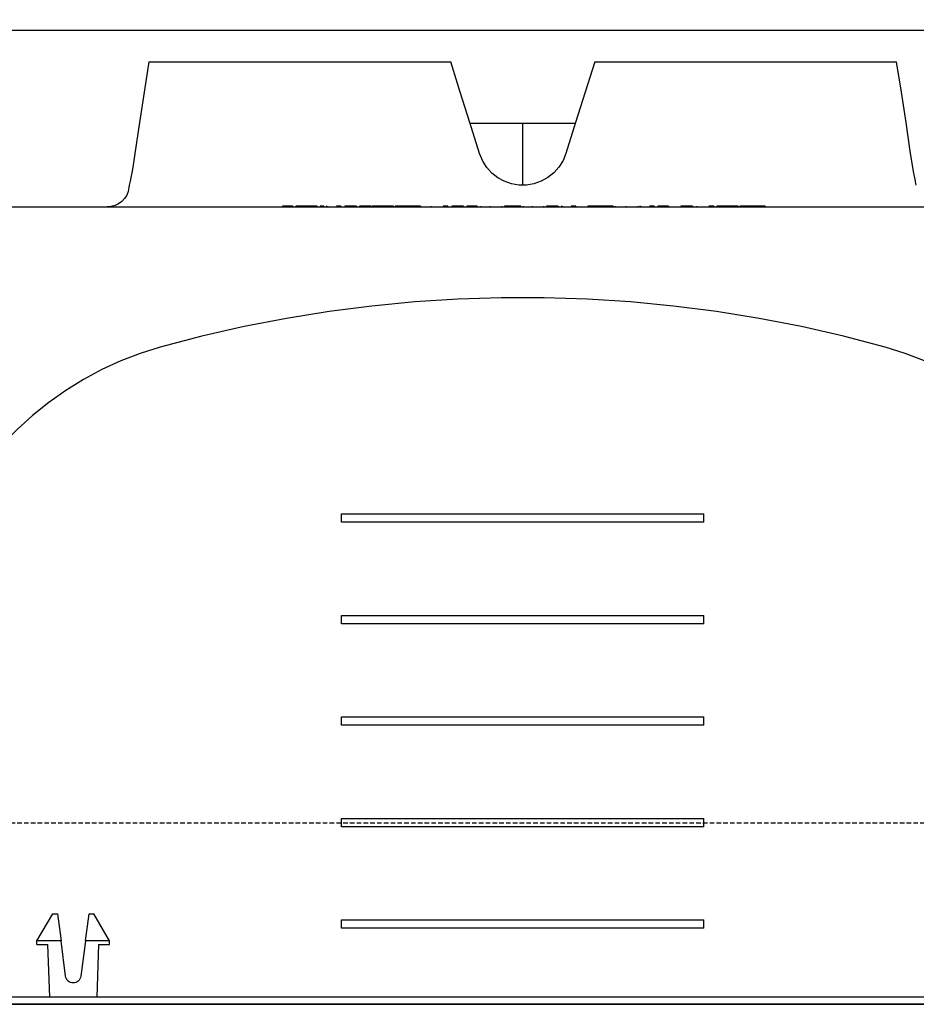
# Model space of a CAD drawing. Units: millimetres. Extents: x -857399 to -751268, y 392121 to 525387.
# Drawn here: x -767567 to -767319, y 493338 to 493610 of the extents above; entities that cross this region are included whole.
import ezdxf

# ---------------------------------------------------------------- set-up
doc = ezdxf.new("R2010")
doc.units = ezdxf.units.MM
doc.linetypes.add('HIDDEN', pattern=[0.375, 0.25, -0.125])
for name, color, linetype in [('1_OUTLINE', 3, 'CONTINUOUS'), ('Layer 1', 7, 'CONTINUOUS'), ('REINFORCEMENT', 7, 'CONTINUOUS'), ('REINFORCEMENT-HID', 9, 'HIDDEN'), ('Text', 7, 'CONTINUOUS')]:
    doc.layers.add(name, color=color, linetype=linetype)
doc.styles.add('ROMANS', font='ROMANS.shx', dxfattribs={"width": 0.8})
doc.dimstyles.new('DIM010', dxfattribs={"dimscale": 10, "dimtxt": 2.5, "dimasz": 2.5, "dimexe": 2, "dimexo": 2, "dimgap": 1, "dimtad": 1, "dimdec": 0, "dimzin": 0, "dimdsep": 46, "dimtxsty": 'ROMANS', "dimcen": 2, "dimclrd": 1, "dimclre": 1, "dimclrt": 7, "dimadec": 0, "dimazin": 0, "dimtfac": 1, "dimtdec": 0, "dimtofl": 0, "dimtmove": 0, "dimatfit": 3, "dimfxl": 1, "dimtolj": 1, "dimtzin": 0, "dimarcsym": 0})

msp = doc.modelspace()

# ---------------------------------------------------------------- linework, layer by layer
at = {"layer": '1_OUTLINE'}
msp.add_lwpolyline([(-766296.85, 493337.6), (-768003.04, 493337.6), (-768003.04, 493642.6), (-766296.85, 493642.6)], dxfattribs=at)
at = {"layer": 'Layer 1', "color": 8}
for points, knots in [([(-767530.9, 493597.92), (-767530.9, 493597.92), (-767532.26, 493589.6), (-767532.26, 493589.6), (-767532.26, 493589.6), (-767532.26, 493589.6), (-767533.56, 493581.17), (-767533.56, 493581.17), (-767533.56, 493581.17), (-767533.56, 493581.17), (-767534.79, 493572.65), (-767534.79, 493572.65)], [0, 0, 0, 0, 0.25, 0.25, 0.25, 0.25, 0.5, 0.5, 0.5, 0.5, 1, 1, 1, 1]), ([(-767439.61, 493572.65), (-767439.61, 493572.65), (-767442.28, 493581.17), (-767442.28, 493581.17), (-767442.28, 493581.17), (-767442.28, 493581.17), (-767444.93, 493589.6), (-767444.93, 493589.6), (-767444.93, 493589.6), (-767444.93, 493589.6), (-767447.54, 493597.92), (-767447.54, 493597.92)], [0, 0, 0, 0, 0.25, 0.25, 0.25, 0.25, 0.5, 0.5, 0.5, 0.5, 1, 1, 1, 1]), ([(-767407.8, 493597.92), (-767407.8, 493597.92), (-767410.41, 493589.6), (-767410.41, 493589.6), (-767410.41, 493589.6), (-767410.41, 493589.6), (-767413.05, 493581.17), (-767413.05, 493581.17), (-767413.05, 493581.17), (-767413.05, 493581.17), (-767415.72, 493572.65), (-767415.72, 493572.65)], [0, 0, 0, 0, 0.25, 0.25, 0.25, 0.25, 0.5, 0.5, 0.5, 0.5, 1, 1, 1, 1]), ([(-767320.54, 493572.65), (-767320.54, 493572.65), (-767321.78, 493581.17), (-767321.78, 493581.17), (-767321.78, 493581.17), (-767321.78, 493581.17), (-767323.08, 493589.6), (-767323.08, 493589.6), (-767323.08, 493589.6), (-767323.08, 493589.6), (-767324.43, 493597.92), (-767324.43, 493597.92)], [0, 0, 0, 0, 0.25, 0.25, 0.25, 0.25, 0.5, 0.5, 0.5, 0.5, 1, 1, 1, 1]), ([(-767534.79, 493572.65), (-767534.79, 493572.65), (-767535.08, 493570.7), (-767535.08, 493570.7), (-767535.08, 493570.7), (-767535.08, 493570.7), (-767535.39, 493568.88), (-767535.39, 493568.88), (-767535.39, 493568.88), (-767535.39, 493568.88), (-767535.67, 493567.31), (-767535.67, 493567.31), (-767535.67, 493567.31), (-767535.67, 493567.31), (-767535.94, 493565.96), (-767535.94, 493565.96), (-767535.94, 493565.96), (-767535.94, 493565.96), (-767536.14, 493564.95), (-767536.14, 493564.95), (-767536.14, 493564.95), (-767536.14, 493564.95), (-767536.29, 493564.25), (-767536.29, 493564.25), (-767536.29, 493564.25), (-767536.29, 493564.25), (-767536.37, 493563.92), (-767536.37, 493563.92), (-767536.37, 493563.92), (-767536.37, 493563.92), (-767536.37, 493563.92), (-767536.37, 493563.92)], [0, 0, 0, 0, 0.111111, 0.111111, 0.111111, 0.111111, 0.222222, 0.222222, 0.222222, 0.222222, 0.333333, 0.333333, 0.333333, 0.333333, 0.444444, 0.444444, 0.444444, 0.444444, 0.555556, 0.555556, 0.555556, 0.555556, 0.666667, 0.666667, 0.666667, 0.666667, 0.777778, 0.777778, 0.777778, 0.777778, 1, 1, 1, 1]), ([(-767415.72, 493572.65), (-767415.72, 493572.65), (-767416.52, 493570.7), (-767416.52, 493570.7), (-767416.52, 493570.7), (-767416.52, 493570.7), (-767417.66, 493568.88), (-767417.66, 493568.88), (-767417.66, 493568.88), (-767417.66, 493568.88), (-767419.06, 493567.31), (-767419.06, 493567.31), (-767419.06, 493567.31), (-767419.06, 493567.31), (-767420.75, 493565.96), (-767420.75, 493565.96), (-767420.75, 493565.96), (-767420.75, 493565.96), (-767422.58, 493564.95), (-767422.58, 493564.95), (-767422.58, 493564.95), (-767422.58, 493564.95), (-767424.63, 493564.25), (-767424.63, 493564.25), (-767424.63, 493564.25), (-767424.63, 493564.25), (-767426.67, 493563.92), (-767426.67, 493563.92), (-767426.67, 493563.92), (-767426.67, 493563.92), (-767428.79, 493563.92), (-767428.79, 493563.92), (-767428.79, 493563.92), (-767428.79, 493563.92), (-767430.79, 493564.27), (-767430.79, 493564.27), (-767430.79, 493564.27), (-767430.79, 493564.27), (-767432.76, 493564.96), (-767432.76, 493564.96), (-767432.76, 493564.96), (-767432.76, 493564.96), (-767434.55, 493565.93), (-767434.55, 493565.93), (-767434.55, 493565.93), (-767434.55, 493565.93), (-767436.19, 493567.22), (-767436.19, 493567.22), (-767436.19, 493567.22), (-767436.19, 493567.22), (-767437.58, 493568.75), (-767437.58, 493568.75), (-767437.58, 493568.75), (-767437.58, 493568.75), (-767438.73, 493570.53), (-767438.73, 493570.53), (-767438.73, 493570.53), (-767438.73, 493570.53), (-767439.61, 493572.65), (-767439.61, 493572.65)], [0, 0, 0, 0, 0.0625, 0.0625, 0.0625, 0.0625, 0.125, 0.125, 0.125, 0.125, 0.1875, 0.1875, 0.1875, 0.1875, 0.25, 0.25, 0.25, 0.25, 0.3125, 0.3125, 0.3125, 0.3125, 0.375, 0.375, 0.375, 0.375, 0.4375, 0.4375, 0.4375, 0.4375, 0.5, 0.5, 0.5, 0.5, 0.5625, 0.5625, 0.5625, 0.5625, 0.625, 0.625, 0.625, 0.625, 0.6875, 0.6875, 0.6875, 0.6875, 0.75, 0.75, 0.75, 0.75, 0.8125, 0.8125, 0.8125, 0.8125, 0.875, 0.875, 0.875, 0.875, 1, 1, 1, 1]), ([(-767318.97, 493563.92), (-767318.97, 493563.92), (-767318.97, 493563.92), (-767318.97, 493563.92), (-767318.97, 493563.92), (-767318.97, 493563.92), (-767319.05, 493564.27), (-767319.05, 493564.27), (-767319.05, 493564.27), (-767319.05, 493564.27), (-767319.19, 493564.96), (-767319.19, 493564.96), (-767319.19, 493564.96), (-767319.19, 493564.96), (-767319.39, 493565.93), (-767319.39, 493565.93), (-767319.39, 493565.93), (-767319.39, 493565.93), (-767319.65, 493567.22), (-767319.65, 493567.22), (-767319.65, 493567.22), (-767319.65, 493567.22), (-767319.93, 493568.75), (-767319.93, 493568.75), (-767319.93, 493568.75), (-767319.93, 493568.75), (-767320.23, 493570.53), (-767320.23, 493570.53), (-767320.23, 493570.53), (-767320.23, 493570.53), (-767320.54, 493572.65), (-767320.54, 493572.65)], [0, 0, 0, 0, 0.111111, 0.111111, 0.111111, 0.111111, 0.222222, 0.222222, 0.222222, 0.222222, 0.333333, 0.333333, 0.333333, 0.333333, 0.444444, 0.444444, 0.444444, 0.444444, 0.555556, 0.555556, 0.555556, 0.555556, 0.666667, 0.666667, 0.666667, 0.666667, 0.777778, 0.777778, 0.777778, 0.777778, 1, 1, 1, 1]), ([(-767536.44, 493563.24), (-767536.44, 493563.24), (-767536.66, 493562.17), (-767536.66, 493562.17), (-767536.66, 493562.17), (-767536.66, 493562.17), (-767537.06, 493561.15), (-767537.06, 493561.15), (-767537.06, 493561.15), (-767537.06, 493561.15), (-767537.65, 493560.22), (-767537.65, 493560.22), (-767537.65, 493560.22), (-767537.65, 493560.22), (-767538.4, 493559.41), (-767538.4, 493559.41), (-767538.4, 493559.41), (-767538.4, 493559.41), (-767539.28, 493558.76), (-767539.28, 493558.76), (-767539.28, 493558.76), (-767539.28, 493558.76), (-767540.26, 493558.27), (-767540.26, 493558.27), (-767540.26, 493558.27), (-767540.26, 493558.27), (-767541.32, 493557.97), (-767541.32, 493557.97), (-767541.32, 493557.97), (-767541.32, 493557.97), (-767542.42, 493557.87), (-767542.42, 493557.87)], [0, 0, 0, 0, 0.111111, 0.111111, 0.111111, 0.111111, 0.222222, 0.222222, 0.222222, 0.222222, 0.333333, 0.333333, 0.333333, 0.333333, 0.444444, 0.444444, 0.444444, 0.444444, 0.555556, 0.555556, 0.555556, 0.555556, 0.666667, 0.666667, 0.666667, 0.666667, 0.777778, 0.777778, 0.777778, 0.777778, 1, 1, 1, 1]), ([(-767327.54, 493519.13), (-767327.54, 493519.13), (-767339.08, 493522.15), (-767339.08, 493522.15), (-767339.08, 493522.15), (-767339.08, 493522.15), (-767350.71, 493524.8), (-767350.71, 493524.8), (-767350.71, 493524.8), (-767350.71, 493524.8), (-767362.41, 493527.08), (-767362.41, 493527.08), (-767362.41, 493527.08), (-767362.41, 493527.08), (-767374.18, 493528.98), (-767374.18, 493528.98), (-767374.18, 493528.98), (-767374.18, 493528.98), (-767386.01, 493530.5), (-767386.01, 493530.5), (-767386.01, 493530.5), (-767386.01, 493530.5), (-767397.89, 493531.64), (-767397.89, 493531.64), (-767397.89, 493531.64), (-767397.89, 493531.64), (-767409.79, 493532.41), (-767409.79, 493532.41), (-767409.79, 493532.41), (-767409.79, 493532.41), (-767421.71, 493532.79), (-767421.71, 493532.79), (-767421.71, 493532.79), (-767421.71, 493532.79), (-767433.63, 493532.79), (-767433.63, 493532.79), (-767433.63, 493532.79), (-767433.63, 493532.79), (-767445.55, 493532.41), (-767445.55, 493532.41), (-767445.55, 493532.41), (-767445.55, 493532.41), (-767457.45, 493531.64), (-767457.45, 493531.64), (-767457.45, 493531.64), (-767457.45, 493531.64), (-767469.32, 493530.5), (-767469.32, 493530.5), (-767469.32, 493530.5), (-767469.32, 493530.5), (-767481.15, 493528.98), (-767481.15, 493528.98), (-767481.15, 493528.98), (-767481.15, 493528.98), (-767492.92, 493527.08), (-767492.92, 493527.08), (-767492.92, 493527.08), (-767492.92, 493527.08), (-767504.63, 493524.8), (-767504.63, 493524.8), (-767504.63, 493524.8), (-767504.63, 493524.8), (-767516.26, 493522.15), (-767516.26, 493522.15), (-767516.26, 493522.15), (-767516.26, 493522.15), (-767527.79, 493519.13), (-767527.79, 493519.13)], [0, 0, 0, 0, 0.055556, 0.055556, 0.055556, 0.055556, 0.111111, 0.111111, 0.111111, 0.111111, 0.166667, 0.166667, 0.166667, 0.166667, 0.222222, 0.222222, 0.222222, 0.222222, 0.277778, 0.277778, 0.277778, 0.277778, 0.333333, 0.333333, 0.333333, 0.333333, 0.388889, 0.388889, 0.388889, 0.388889, 0.444444, 0.444444, 0.444444, 0.444444, 0.5, 0.5, 0.5, 0.5, 0.555556, 0.555556, 0.555556, 0.555556, 0.611111, 0.611111, 0.611111, 0.611111, 0.666667, 0.666667, 0.666667, 0.666667, 0.722222, 0.722222, 0.722222, 0.722222, 0.777778, 0.777778, 0.777778, 0.777778, 0.833333, 0.833333, 0.833333, 0.833333, 0.888889, 0.888889, 0.888889, 0.888889, 1, 1, 1, 1]), ([(-767527.79, 493519.13), (-767527.79, 493519.13), (-767533.29, 493517.4), (-767533.29, 493517.4), (-767533.29, 493517.4), (-767533.29, 493517.4), (-767538.67, 493515.34), (-767538.67, 493515.34), (-767538.67, 493515.34), (-767538.67, 493515.34), (-767543.91, 493512.95), (-767543.91, 493512.95), (-767543.91, 493512.95), (-767543.91, 493512.95), (-767548.99, 493510.23), (-767548.99, 493510.23), (-767548.99, 493510.23), (-767548.99, 493510.23), (-767553.89, 493507.2), (-767553.89, 493507.2), (-767553.89, 493507.2), (-767553.89, 493507.2), (-767558.59, 493503.87), (-767558.59, 493503.87), (-767558.59, 493503.87), (-767558.59, 493503.87), (-767563.08, 493500.26), (-767563.08, 493500.26), (-767563.08, 493500.26), (-767563.08, 493500.26), (-767567.33, 493496.37), (-767567.33, 493496.37), (-767567.33, 493496.37), (-767567.33, 493496.37), (-767571.32, 493492.22), (-767571.32, 493492.22), (-767571.32, 493492.22), (-767571.32, 493492.22), (-767575.05, 493487.83), (-767575.05, 493487.83), (-767575.05, 493487.83), (-767575.05, 493487.83), (-767578.5, 493483.21), (-767578.5, 493483.21), (-767578.5, 493483.21), (-767578.5, 493483.21), (-767581.66, 493478.39), (-767581.66, 493478.39), (-767581.66, 493478.39), (-767581.66, 493478.39), (-767584.5, 493473.39), (-767584.5, 493473.39)], [0, 0, 0, 0, 0.071429, 0.071429, 0.071429, 0.071429, 0.142857, 0.142857, 0.142857, 0.142857, 0.214286, 0.214286, 0.214286, 0.214286, 0.285714, 0.285714, 0.285714, 0.285714, 0.357143, 0.357143, 0.357143, 0.357143, 0.428571, 0.428571, 0.428571, 0.428571, 0.5, 0.5, 0.5, 0.5, 0.571429, 0.571429, 0.571429, 0.571429, 0.642857, 0.642857, 0.642857, 0.642857, 0.714286, 0.714286, 0.714286, 0.714286, 0.785714, 0.785714, 0.785714, 0.785714, 0.857143, 0.857143, 0.857143, 0.857143, 1, 1, 1, 1]), ([(-767270.83, 493473.39), (-767270.83, 493473.39), (-767273.68, 493478.39), (-767273.68, 493478.39), (-767273.68, 493478.39), (-767273.68, 493478.39), (-767276.83, 493483.21), (-767276.83, 493483.21), (-767276.83, 493483.21), (-767276.83, 493483.21), (-767280.28, 493487.83), (-767280.28, 493487.83), (-767280.28, 493487.83), (-767280.28, 493487.83), (-767284.01, 493492.22), (-767284.01, 493492.22), (-767284.01, 493492.22), (-767284.01, 493492.22), (-767288.01, 493496.37), (-767288.01, 493496.37), (-767288.01, 493496.37), (-767288.01, 493496.37), (-767292.26, 493500.26), (-767292.26, 493500.26), (-767292.26, 493500.26), (-767292.26, 493500.26), (-767296.74, 493503.87), (-767296.74, 493503.87), (-767296.74, 493503.87), (-767296.74, 493503.87), (-767301.44, 493507.2), (-767301.44, 493507.2), (-767301.44, 493507.2), (-767301.44, 493507.2), (-767306.35, 493510.23), (-767306.35, 493510.23), (-767306.35, 493510.23), (-767306.35, 493510.23), (-767311.42, 493512.95), (-767311.42, 493512.95), (-767311.42, 493512.95), (-767311.42, 493512.95), (-767316.66, 493515.34), (-767316.66, 493515.34), (-767316.66, 493515.34), (-767316.66, 493515.34), (-767322.04, 493517.4), (-767322.04, 493517.4), (-767322.04, 493517.4), (-767322.04, 493517.4), (-767327.54, 493519.13), (-767327.54, 493519.13)], [0, 0, 0, 0, 0.071429, 0.071429, 0.071429, 0.071429, 0.142857, 0.142857, 0.142857, 0.142857, 0.214286, 0.214286, 0.214286, 0.214286, 0.285714, 0.285714, 0.285714, 0.285714, 0.357143, 0.357143, 0.357143, 0.357143, 0.428571, 0.428571, 0.428571, 0.428571, 0.5, 0.5, 0.5, 0.5, 0.571429, 0.571429, 0.571429, 0.571429, 0.642857, 0.642857, 0.642857, 0.642857, 0.714286, 0.714286, 0.714286, 0.714286, 0.785714, 0.785714, 0.785714, 0.785714, 0.857143, 0.857143, 0.857143, 0.857143, 1, 1, 1, 1]), ([(-767549.74, 493345.33), (-767549.74, 493345.33), (-767549.82, 493344.96), (-767549.82, 493344.96), (-767549.82, 493344.96), (-767549.82, 493344.96), (-767549.97, 493344.61), (-767549.97, 493344.61), (-767549.97, 493344.61), (-767549.97, 493344.61), (-767550.18, 493344.3), (-767550.18, 493344.3), (-767550.18, 493344.3), (-767550.18, 493344.3), (-767550.44, 493344.02), (-767550.44, 493344.02), (-767550.44, 493344.02), (-767550.44, 493344.02), (-767550.74, 493343.8), (-767550.74, 493343.8), (-767550.74, 493343.8), (-767550.74, 493343.8), (-767551.08, 493343.64), (-767551.08, 493343.64), (-767551.08, 493343.64), (-767551.08, 493343.64), (-767551.45, 493343.54), (-767551.45, 493343.54), (-767551.45, 493343.54), (-767551.45, 493343.54), (-767551.82, 493343.5), (-767551.82, 493343.5), (-767551.82, 493343.5), (-767551.82, 493343.5), (-767552.2, 493343.54), (-767552.2, 493343.54), (-767552.2, 493343.54), (-767552.2, 493343.54), (-767552.56, 493343.64), (-767552.56, 493343.64), (-767552.56, 493343.64), (-767552.56, 493343.64), (-767552.9, 493343.8), (-767552.9, 493343.8), (-767552.9, 493343.8), (-767552.9, 493343.8), (-767553.21, 493344.02), (-767553.21, 493344.02), (-767553.21, 493344.02), (-767553.21, 493344.02), (-767553.47, 493344.3), (-767553.47, 493344.3), (-767553.47, 493344.3), (-767553.47, 493344.3), (-767553.68, 493344.61), (-767553.68, 493344.61), (-767553.68, 493344.61), (-767553.68, 493344.61), (-767553.83, 493344.96), (-767553.83, 493344.96), (-767553.83, 493344.96), (-767553.83, 493344.96), (-767553.91, 493345.33), (-767553.91, 493345.33)], [0, 0, 0, 0, 0.058824, 0.058824, 0.058824, 0.058824, 0.117647, 0.117647, 0.117647, 0.117647, 0.176471, 0.176471, 0.176471, 0.176471, 0.235294, 0.235294, 0.235294, 0.235294, 0.294118, 0.294118, 0.294118, 0.294118, 0.352941, 0.352941, 0.352941, 0.352941, 0.411765, 0.411765, 0.411765, 0.411765, 0.470588, 0.470588, 0.470588, 0.470588, 0.529412, 0.529412, 0.529412, 0.529412, 0.588235, 0.588235, 0.588235, 0.588235, 0.647059, 0.647059, 0.647059, 0.647059, 0.705882, 0.705882, 0.705882, 0.705882, 0.764706, 0.764706, 0.764706, 0.764706, 0.823529, 0.823529, 0.823529, 0.823529, 0.882353, 0.882353, 0.882353, 0.882353, 1, 1, 1, 1])]:
    msp.add_open_spline(points, degree=3, knots=knots, dxfattribs=at)
for points in [[(-767530.9, 493597.92), (-767530.9, 493597.92), (-767447.54, 493597.92), (-767447.54, 493597.92)], [(-767407.8, 493597.92), (-767407.8, 493597.92), (-767324.43, 493597.92), (-767324.43, 493597.92)], [(-767427.67, 493580.9), (-767427.67, 493580.9), (-767442.2, 493580.9), (-767442.2, 493580.9)], [(-767413.14, 493580.9), (-767413.14, 493580.9), (-767427.67, 493580.9), (-767427.67, 493580.9)], [(-767427.67, 493563.92), (-767427.67, 493563.92), (-767427.67, 493580.9), (-767427.67, 493580.9)], [(-767536.37, 493563.92), (-767536.37, 493563.92), (-767536.44, 493563.24), (-767536.44, 493563.24)], [(-767577.11, 493557.87), (-767577.11, 493557.87), (-767526.71, 493557.87), (-767526.71, 493557.87)], [(-767526.72, 493557.87), (-767526.72, 493557.87), (-767496.85, 493557.87), (-767496.85, 493557.87)], [(-767496.85, 493557.87), (-767496.85, 493557.87), (-767486.87, 493557.87), (-767486.87, 493557.87)], [(-767492.29, 493558.07), (-767492.29, 493558.07), (-767493.98, 493558.07), (-767493.98, 493558.07)], [(-767493.98, 493558.07), (-767493.98, 493558.07), (-767493.98, 493557.87), (-767493.98, 493557.87)], [(-767491.21, 493558.07), (-767491.21, 493558.07), (-767492.29, 493558.07), (-767492.29, 493558.07)], [(-767492.29, 493558.07), (-767492.29, 493558.07), (-767492.29, 493557.87), (-767492.29, 493557.87)], [(-767491.21, 493558.07), (-767491.21, 493558.07), (-767491.21, 493557.87), (-767491.21, 493557.87)], [(-767487.9, 493558.07), (-767487.9, 493558.07), (-767490.32, 493558.07), (-767490.32, 493558.07)], [(-767490.32, 493558.07), (-767490.32, 493558.07), (-767490.32, 493557.87), (-767490.32, 493557.87)], [(-767486.9, 493558.07), (-767486.9, 493558.07), (-767487.9, 493558.07), (-767487.9, 493558.07)], [(-767487.9, 493558.07), (-767487.9, 493558.07), (-767487.9, 493557.87), (-767487.9, 493557.87)], [(-767484.47, 493558.07), (-767484.47, 493558.07), (-767486.9, 493558.07), (-767486.9, 493558.07)], [(-767486.9, 493558.07), (-767486.9, 493558.07), (-767486.9, 493557.87), (-767486.9, 493557.87)], [(-767486.87, 493557.87), (-767486.87, 493557.87), (-767368.47, 493557.87), (-767368.47, 493557.87)], [(-767484.47, 493558.07), (-767484.47, 493558.07), (-767484.47, 493557.87), (-767484.47, 493557.87)], [(-767482.58, 493558.07), (-767482.58, 493558.07), (-767483.66, 493558.07), (-767483.66, 493558.07)], [(-767483.66, 493558.07), (-767483.66, 493558.07), (-767483.66, 493557.87), (-767483.66, 493557.87)], [(-767482.58, 493558.07), (-767482.58, 493558.07), (-767482.58, 493557.87), (-767482.58, 493557.87)], [(-767481.76, 493558.07), (-767481.76, 493558.07), (-767481.85, 493558.07), (-767481.85, 493558.07)], [(-767481.85, 493558.07), (-767481.85, 493558.07), (-767481.85, 493557.87), (-767481.85, 493557.87)], [(-767481.58, 493558.07), (-767481.58, 493558.07), (-767481.58, 493557.87), (-767481.58, 493557.87)], [(-767477.88, 493558.07), (-767477.88, 493558.07), (-767479.14, 493558.07), (-767479.14, 493558.07)], [(-767477.88, 493558.07), (-767477.88, 493558.07), (-767477.88, 493557.87), (-767477.88, 493557.87)], [(-767473.57, 493558.07), (-767473.57, 493558.07), (-767476.81, 493558.07), (-767476.81, 493558.07)], [(-767476.81, 493558.07), (-767476.81, 493558.07), (-767476.81, 493557.87), (-767476.81, 493557.87)], [(-767473.57, 493558.07), (-767473.57, 493558.07), (-767473.57, 493557.87), (-767473.57, 493557.87)], [(-767472.73, 493558.07), (-767472.73, 493558.07), (-767472.73, 493557.87), (-767472.73, 493557.87)], [(-767469.49, 493558.07), (-767469.49, 493558.07), (-767472.73, 493558.07), (-767472.73, 493558.07)], [(-767469.49, 493558.07), (-767469.49, 493558.07), (-767469.49, 493557.87), (-767469.49, 493557.87)], [(-767466.79, 493558.07), (-767466.79, 493558.07), (-767469.22, 493558.07), (-767469.22, 493558.07)], [(-767469.22, 493558.07), (-767469.22, 493558.07), (-767469.22, 493557.87), (-767469.22, 493557.87)], [(-767465.79, 493558.07), (-767465.79, 493558.07), (-767466.79, 493558.07), (-767466.79, 493558.07)], [(-767466.79, 493558.07), (-767466.79, 493558.07), (-767466.79, 493557.87), (-767466.79, 493557.87)], [(-767463.37, 493558.07), (-767463.37, 493558.07), (-767465.79, 493558.07), (-767465.79, 493558.07)], [(-767465.79, 493558.07), (-767465.79, 493558.07), (-767465.79, 493557.87), (-767465.79, 493557.87)], [(-767463.37, 493558.07), (-767463.37, 493558.07), (-767463.37, 493557.87), (-767463.37, 493557.87)], [(-767461.93, 493558.07), (-767461.93, 493558.07), (-767462.94, 493558.07), (-767462.94, 493558.07)], [(-767462.94, 493558.07), (-767462.94, 493558.07), (-767462.94, 493557.87), (-767462.94, 493557.87)], [(-767460.82, 493558.07), (-767460.82, 493558.07), (-767461.93, 493558.07), (-767461.93, 493558.07)], [(-767461.93, 493558.07), (-767461.93, 493558.07), (-767461.93, 493557.87), (-767461.93, 493557.87)], [(-767459.44, 493558.07), (-767459.44, 493558.07), (-767460.82, 493558.07), (-767460.82, 493558.07)], [(-767460.82, 493558.07), (-767460.82, 493558.07), (-767460.82, 493557.87), (-767460.82, 493557.87)], [(-767458.07, 493558.07), (-767458.07, 493558.07), (-767459.44, 493558.07), (-767459.44, 493558.07)], [(-767459.44, 493558.07), (-767459.44, 493558.07), (-767459.44, 493557.87), (-767459.44, 493557.87)], [(-767456.95, 493558.07), (-767456.95, 493558.07), (-767458.07, 493558.07), (-767458.07, 493558.07)], [(-767458.07, 493558.07), (-767458.07, 493558.07), (-767458.07, 493557.87), (-767458.07, 493557.87)], [(-767455.93, 493558.07), (-767455.93, 493558.07), (-767456.95, 493558.07), (-767456.95, 493558.07)], [(-767456.95, 493558.07), (-767456.95, 493558.07), (-767456.95, 493557.87), (-767456.95, 493557.87)], [(-767455.93, 493558.07), (-767455.93, 493558.07), (-767455.93, 493557.87), (-767455.93, 493557.87)], [(-767453.08, 493558.07), (-767453.08, 493558.07), (-767453.08, 493557.87), (-767453.08, 493557.87)], [(-767448.31, 493558.07), (-767448.31, 493558.07), (-767449.67, 493558.07), (-767449.67, 493558.07)], [(-767448.31, 493558.07), (-767448.31, 493558.07), (-767448.31, 493557.87), (-767448.31, 493557.87)], [(-767443.99, 493558.07), (-767443.99, 493558.07), (-767447.23, 493558.07), (-767447.23, 493558.07)], [(-767447.23, 493558.07), (-767447.23, 493558.07), (-767447.23, 493557.87), (-767447.23, 493557.87)], [(-767443.99, 493558.07), (-767443.99, 493558.07), (-767443.99, 493557.87), (-767443.99, 493557.87)], [(-767441.38, 493558.07), (-767441.38, 493558.07), (-767443.07, 493558.07), (-767443.07, 493558.07)], [(-767443.07, 493558.07), (-767443.07, 493558.07), (-767443.07, 493557.87), (-767443.07, 493557.87)], [(-767441.38, 493558.07), (-767441.38, 493558.07), (-767441.38, 493557.87), (-767441.38, 493557.87)], [(-767440.3, 493558.07), (-767440.3, 493558.07), (-767441.38, 493558.07), (-767441.38, 493558.07)], [(-767440.3, 493558.07), (-767440.3, 493558.07), (-767440.3, 493557.87), (-767440.3, 493557.87)], [(-767439.22, 493558.07), (-767439.22, 493558.07), (-767439.22, 493557.87), (-767439.22, 493557.87)], [(-767436.66, 493558.07), (-767436.66, 493558.07), (-767436.66, 493557.87), (-767436.66, 493557.87)], [(-767433.52, 493558.07), (-767433.52, 493558.07), (-767433.52, 493557.87), (-767433.52, 493557.87)], [(-767432.71, 493558.07), (-767432.71, 493558.07), (-767432.71, 493557.87), (-767432.71, 493557.87)], [(-767431.51, 493558.07), (-767431.51, 493558.07), (-767432.71, 493558.07), (-767432.71, 493558.07)], [(-767430.44, 493558.07), (-767430.44, 493558.07), (-767431.51, 493558.07), (-767431.51, 493558.07)], [(-767431.51, 493558.07), (-767431.51, 493558.07), (-767431.51, 493557.87), (-767431.51, 493557.87)], [(-767429.37, 493558.07), (-767429.37, 493558.07), (-767430.44, 493558.07), (-767430.44, 493558.07)], [(-767430.44, 493558.07), (-767430.44, 493558.07), (-767430.44, 493557.87), (-767430.44, 493557.87)], [(-767428.17, 493558.07), (-767428.17, 493558.07), (-767429.37, 493558.07), (-767429.37, 493558.07)], [(-767429.37, 493558.07), (-767429.37, 493558.07), (-767429.37, 493557.87), (-767429.37, 493557.87)], [(-767428.17, 493558.07), (-767428.17, 493558.07), (-767428.17, 493557.87), (-767428.17, 493557.87)], [(-767427.59, 493558.07), (-767427.59, 493558.07), (-767427.59, 493557.87), (-767427.59, 493557.87)], [(-767425.03, 493558.07), (-767425.03, 493558.07), (-767425.03, 493557.87), (-767425.03, 493557.87)], [(-767421.89, 493558.07), (-767421.89, 493558.07), (-767421.89, 493557.87), (-767421.89, 493557.87)], [(-767417.89, 493558.07), (-767417.89, 493558.07), (-767421.12, 493558.07), (-767421.12, 493558.07)], [(-767421.12, 493558.07), (-767421.12, 493558.07), (-767421.12, 493557.87), (-767421.12, 493557.87)], [(-767417.89, 493558.07), (-767417.89, 493558.07), (-767417.89, 493557.87), (-767417.89, 493557.87)], [(-767416.91, 493558.07), (-767416.91, 493558.07), (-767417, 493558.07), (-767417, 493558.07)], [(-767417, 493558.07), (-767417, 493558.07), (-767417, 493557.87), (-767417, 493557.87)], [(-767416.73, 493558.07), (-767416.73, 493558.07), (-767416.73, 493557.87), (-767416.73, 493557.87)], [(-767413.04, 493558.07), (-767413.04, 493558.07), (-767414.29, 493558.07), (-767414.29, 493558.07)], [(-767413.04, 493558.07), (-767413.04, 493558.07), (-767413.04, 493557.87), (-767413.04, 493557.87)], [(-767408.71, 493558.07), (-767408.71, 493558.07), (-767409.72, 493558.07), (-767409.72, 493558.07)], [(-767409.72, 493558.07), (-767409.72, 493558.07), (-767409.72, 493557.87), (-767409.72, 493557.87)], [(-767407.6, 493558.07), (-767407.6, 493558.07), (-767408.71, 493558.07), (-767408.71, 493558.07)], [(-767408.71, 493558.07), (-767408.71, 493558.07), (-767408.71, 493557.87), (-767408.71, 493557.87)], [(-767406.22, 493558.07), (-767406.22, 493558.07), (-767407.6, 493558.07), (-767407.6, 493558.07)], [(-767407.6, 493558.07), (-767407.6, 493558.07), (-767407.6, 493557.87), (-767407.6, 493557.87)], [(-767404.85, 493558.07), (-767404.85, 493558.07), (-767406.22, 493558.07), (-767406.22, 493558.07)], [(-767406.22, 493558.07), (-767406.22, 493558.07), (-767406.22, 493557.87), (-767406.22, 493557.87)], [(-767403.73, 493558.07), (-767403.73, 493558.07), (-767404.85, 493558.07), (-767404.85, 493558.07)], [(-767404.85, 493558.07), (-767404.85, 493558.07), (-767404.85, 493557.87), (-767404.85, 493557.87)], [(-767402.72, 493558.07), (-767402.72, 493558.07), (-767403.73, 493558.07), (-767403.73, 493558.07)], [(-767403.73, 493558.07), (-767403.73, 493558.07), (-767403.73, 493557.87), (-767403.73, 493557.87)], [(-767402.72, 493558.07), (-767402.72, 493558.07), (-767402.72, 493557.87), (-767402.72, 493557.87)], [(-767402.17, 493558.07), (-767402.17, 493558.07), (-767402.17, 493557.87), (-767402.17, 493557.87)], [(-767399.07, 493558.07), (-767399.07, 493558.07), (-767399.07, 493557.87), (-767399.07, 493557.87)], [(-767395.94, 493558.07), (-767395.94, 493558.07), (-767395.94, 493557.87), (-767395.94, 493557.87)], [(-767395.26, 493558.07), (-767395.26, 493558.07), (-767395.36, 493558.07), (-767395.36, 493558.07)], [(-767395.36, 493558.07), (-767395.36, 493558.07), (-767395.36, 493557.87), (-767395.36, 493557.87)], [(-767395.09, 493558.07), (-767395.09, 493558.07), (-767395.09, 493557.87), (-767395.09, 493557.87)], [(-767391.39, 493558.07), (-767391.39, 493558.07), (-767392.65, 493558.07), (-767392.65, 493558.07)], [(-767391.39, 493558.07), (-767391.39, 493558.07), (-767391.39, 493557.87), (-767391.39, 493557.87)], [(-767390.31, 493558.07), (-767390.31, 493558.07), (-767390.31, 493557.87), (-767390.31, 493557.87)], [(-767387.39, 493558.07), (-767387.39, 493558.07), (-767390.31, 493558.07), (-767390.31, 493558.07)], [(-767387.39, 493558.07), (-767387.39, 493558.07), (-767387.39, 493557.87), (-767387.39, 493557.87)], [(-767380.76, 493558.07), (-767380.76, 493558.07), (-767384, 493558.07), (-767384, 493558.07)], [(-767384, 493558.07), (-767384, 493558.07), (-767384, 493557.87), (-767384, 493557.87)], [(-767380.76, 493558.07), (-767380.76, 493558.07), (-767380.76, 493557.87), (-767380.76, 493557.87)], [(-767379.69, 493558.07), (-767379.69, 493558.07), (-767379.69, 493557.87), (-767379.69, 493557.87)], [(-767374.91, 493558.07), (-767374.91, 493558.07), (-767376.27, 493558.07), (-767376.27, 493558.07)], [(-767374.91, 493558.07), (-767374.91, 493558.07), (-767374.91, 493557.87), (-767374.91, 493557.87)], [(-767371.6, 493558.07), (-767371.6, 493558.07), (-767374.02, 493558.07), (-767374.02, 493558.07)], [(-767374.02, 493558.07), (-767374.02, 493558.07), (-767374.02, 493557.87), (-767374.02, 493557.87)], [(-767370.6, 493558.07), (-767370.6, 493558.07), (-767371.6, 493558.07), (-767371.6, 493558.07)], [(-767371.6, 493558.07), (-767371.6, 493558.07), (-767371.6, 493557.87), (-767371.6, 493557.87)], [(-767368.17, 493558.07), (-767368.17, 493558.07), (-767370.6, 493558.07), (-767370.6, 493558.07)], [(-767370.6, 493558.07), (-767370.6, 493558.07), (-767370.6, 493557.87), (-767370.6, 493557.87)], [(-767368.47, 493557.87), (-767368.47, 493557.87), (-767358.49, 493557.87), (-767358.49, 493557.87)], [(-767368.17, 493558.07), (-767368.17, 493558.07), (-767368.17, 493557.87), (-767368.17, 493557.87)], [(-767366.73, 493558.07), (-767366.73, 493558.07), (-767367.75, 493558.07), (-767367.75, 493558.07)], [(-767367.75, 493558.07), (-767367.75, 493558.07), (-767367.75, 493557.87), (-767367.75, 493557.87)], [(-767365.62, 493558.07), (-767365.62, 493558.07), (-767366.73, 493558.07), (-767366.73, 493558.07)], [(-767366.73, 493558.07), (-767366.73, 493558.07), (-767366.73, 493557.87), (-767366.73, 493557.87)], [(-767364.24, 493558.07), (-767364.24, 493558.07), (-767365.62, 493558.07), (-767365.62, 493558.07)], [(-767365.62, 493558.07), (-767365.62, 493558.07), (-767365.62, 493557.87), (-767365.62, 493557.87)], [(-767362.87, 493558.07), (-767362.87, 493558.07), (-767364.24, 493558.07), (-767364.24, 493558.07)], [(-767364.24, 493558.07), (-767364.24, 493558.07), (-767364.24, 493557.87), (-767364.24, 493557.87)], [(-767361.75, 493558.07), (-767361.75, 493558.07), (-767362.87, 493558.07), (-767362.87, 493558.07)], [(-767362.87, 493558.07), (-767362.87, 493558.07), (-767362.87, 493557.87), (-767362.87, 493557.87)], [(-767360.74, 493558.07), (-767360.74, 493558.07), (-767361.75, 493558.07), (-767361.75, 493558.07)], [(-767361.75, 493558.07), (-767361.75, 493558.07), (-767361.75, 493557.87), (-767361.75, 493557.87)], [(-767360.74, 493558.07), (-767360.74, 493558.07), (-767360.74, 493557.87), (-767360.74, 493557.87)], [(-767358.49, 493557.87), (-767358.49, 493557.87), (-767328.61, 493557.87), (-767328.61, 493557.87)], [(-767328.63, 493557.87), (-767328.63, 493557.87), (-767278.23, 493557.87), (-767278.23, 493557.87)], [(-767477.73, 493470.76), (-767477.73, 493470.76), (-767477.73, 493473.05), (-767477.73, 493473.05)], [(-767477.73, 493473.05), (-767477.73, 493473.05), (-767377.61, 493473.05), (-767377.61, 493473.05)], [(-767377.61, 493470.76), (-767377.61, 493470.76), (-767477.73, 493470.76), (-767477.73, 493470.76)], [(-767377.61, 493470.76), (-767377.61, 493470.76), (-767377.61, 493473.05), (-767377.61, 493473.05)], [(-767477.73, 493442.72), (-767477.73, 493442.72), (-767477.73, 493445.02), (-767477.73, 493445.02)], [(-767477.73, 493445.02), (-767477.73, 493445.02), (-767377.61, 493445.02), (-767377.61, 493445.02)], [(-767377.61, 493442.72), (-767377.61, 493442.72), (-767377.61, 493445.02), (-767377.61, 493445.02)], [(-767377.61, 493442.72), (-767377.61, 493442.72), (-767477.73, 493442.72), (-767477.73, 493442.72)], [(-767477.73, 493414.69), (-767477.73, 493414.69), (-767477.73, 493416.99), (-767477.73, 493416.99)], [(-767477.73, 493416.99), (-767477.73, 493416.99), (-767377.61, 493416.99), (-767377.61, 493416.99)], [(-767377.61, 493414.69), (-767377.61, 493414.69), (-767377.61, 493416.99), (-767377.61, 493416.99)], [(-767377.61, 493414.69), (-767377.61, 493414.69), (-767477.73, 493414.69), (-767477.73, 493414.69)], [(-767477.73, 493386.65), (-767477.73, 493386.65), (-767477.73, 493388.95), (-767477.73, 493388.95)], [(-767477.73, 493388.95), (-767477.73, 493388.95), (-767377.61, 493388.95), (-767377.61, 493388.95)], [(-767377.61, 493386.65), (-767377.61, 493386.65), (-767477.73, 493386.65), (-767477.73, 493386.65)], [(-767377.61, 493386.65), (-767377.61, 493386.65), (-767377.61, 493388.95), (-767377.61, 493388.95)], [(-767561.83, 493355.12), (-767561.83, 493355.12), (-767557.5, 493362.63), (-767557.5, 493362.63)], [(-767557.5, 493362.63), (-767557.5, 493362.63), (-767556.19, 493362.63), (-767556.19, 493362.63)], [(-767556.19, 493362.63), (-767556.19, 493362.63), (-767555.19, 493355.12), (-767555.19, 493355.12)], [(-767548.45, 493355.12), (-767548.45, 493355.12), (-767547.46, 493362.63), (-767547.46, 493362.63)], [(-767547.46, 493362.63), (-767547.46, 493362.63), (-767546.14, 493362.63), (-767546.14, 493362.63)], [(-767541.81, 493355.12), (-767541.81, 493355.12), (-767546.14, 493362.63), (-767546.14, 493362.63)], [(-767477.73, 493358.62), (-767477.73, 493358.62), (-767477.73, 493360.92), (-767477.73, 493360.92)], [(-767477.73, 493360.92), (-767477.73, 493360.92), (-767377.61, 493360.92), (-767377.61, 493360.92)], [(-767377.61, 493358.62), (-767377.61, 493358.62), (-767377.61, 493360.92), (-767377.61, 493360.92)], [(-767377.61, 493358.62), (-767377.61, 493358.62), (-767477.73, 493358.62), (-767477.73, 493358.62)], [(-767561.83, 493355.12), (-767561.83, 493355.12), (-767561.84, 493355.12), (-767561.84, 493355.12)], [(-767561.84, 493354.11), (-767561.84, 493354.11), (-767561.84, 493355.12), (-767561.84, 493355.12)], [(-767561.84, 493354.11), (-767561.84, 493354.11), (-767558.83, 493354.11), (-767558.83, 493354.11)], [(-767555.19, 493355.12), (-767555.19, 493355.12), (-767561.83, 493355.12), (-767561.83, 493355.12)], [(-767558.32, 493339.6), (-767558.32, 493339.6), (-767558.83, 493354.11), (-767558.83, 493354.11)], [(-767553.91, 493345.33), (-767553.91, 493345.33), (-767555.19, 493355.12), (-767555.19, 493355.12)], [(-767548.45, 493355.12), (-767548.45, 493355.12), (-767549.74, 493345.33), (-767549.74, 493345.33)], [(-767541.81, 493355.12), (-767541.81, 493355.12), (-767548.45, 493355.12), (-767548.45, 493355.12)], [(-767544.81, 493354.11), (-767544.81, 493354.11), (-767545.32, 493339.6), (-767545.32, 493339.6)], [(-767544.81, 493354.11), (-767544.81, 493354.11), (-767541.81, 493354.11), (-767541.81, 493354.11)], [(-767541.81, 493354.11), (-767541.81, 493354.11), (-767541.81, 493355.12), (-767541.81, 493355.12)], [(-767541.81, 493355.12), (-767541.81, 493355.12), (-767541.81, 493355.12), (-767541.81, 493355.12)], [(-767242.62, 493339.6), (-767242.62, 493339.6), (-767612.71, 493339.6), (-767612.71, 493339.6)], [(-767612.71, 493337.6), (-767612.71, 493337.6), (-767242.62, 493337.6), (-767242.62, 493337.6)]]:
    msp.add_open_spline(points, degree=3, dxfattribs=at)
at = {"layer": 'REINFORCEMENT'}
msp.add_lwpolyline([(-766560.79, 493606.6), (-767913.61, 493606.6, 0.414214), (-767931.61, 493588.6), (-767931.61, 493462.6)], format="xyb", dxfattribs=at)
at = {"layer": 'REINFORCEMENT-HID', "ltscale": 5}
msp.add_lwpolyline([(-766606.02, 493387.6), (-767698.64, 493387.6)], dxfattribs=at)

# ---------------------------------------------------------------- leaders
at = {"layer": 'Text'}
msp.add_leader([(-767696.17, 493606.6), (-767579.43, 493953.43), (-767539.43, 493953.43)], dimstyle='DIM010', override={"dimgap": 1, "dimtad": 0}, dxfattribs=at)

doc.saveas('drawing.dxf')
